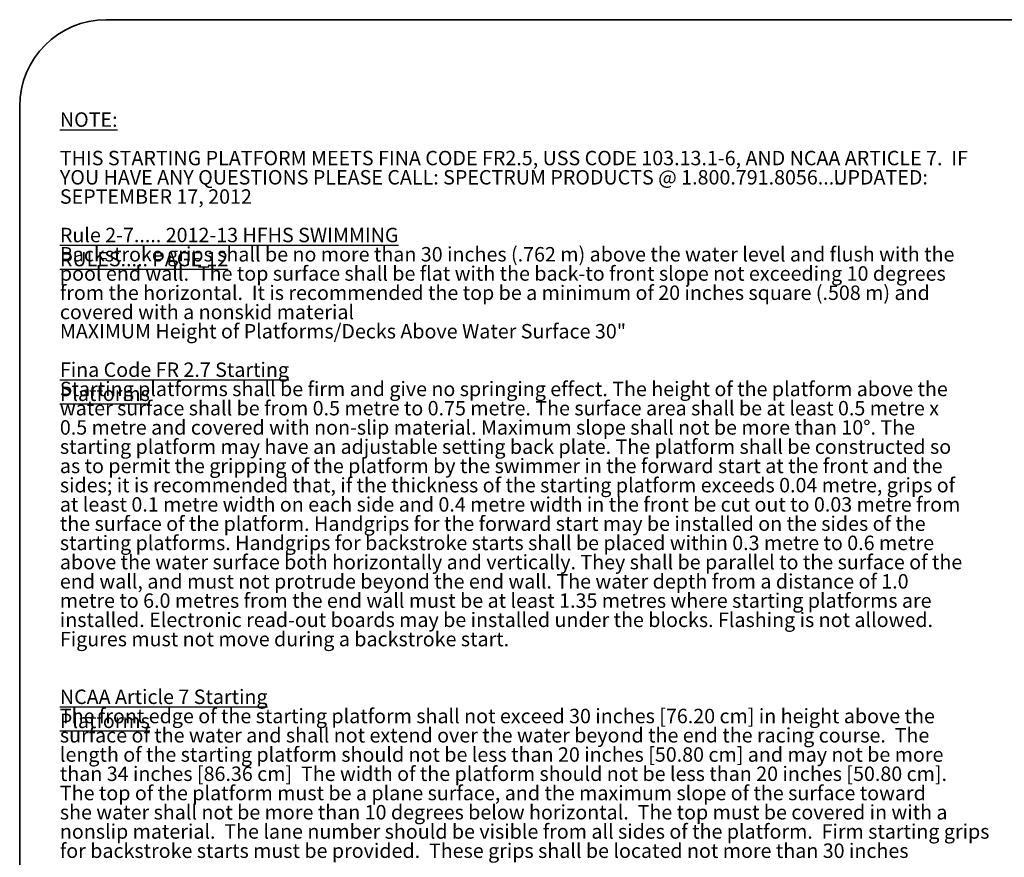
# Model space of a CAD drawing. Units: inches. Extents: x 6 to 207, y 1 to 127.
# Drawn here: x 6 to 74, y 69 to 127 of the extents above; entities that cross this region are included whole.
import ezdxf

# ---------------------------------------------------------------- set-up
doc = ezdxf.new("R2010")
doc.units = ezdxf.units.IN
doc.header["$LTSCALE"] = 12
doc.header["$MEASUREMENT"] = 0
doc.layers.add('BLOCK_NOTES', color=7, linetype='Continuous')
doc.layers.add('FORMAT', color=7, linetype='Continuous')
doc.styles.add('SLDTEXTSTYLE0', font='TXT', dxfattribs={"width": 0.75})
doc.styles.add('SLDTEXTSTYLE1', font='TXT', dxfattribs={"width": 0.6975})

# ---------------------------------------------------------------- blocks, each defined once
blk = doc.blocks.new('SW_NOTE_0')
at = {"layer": 'BLOCK_NOTES', "color": 0, "char_height": 12, "attachment_point": 1}
for s, insert, style in [('\\LNOTE:', (0, 15.47), 'SLDTEXTSTYLE0'), ('THIS STARTING PLATFORM MEETS FINA CODE FR2.5, USS CODE 103.13.1-6, AND NCAA ARTICLE 7.  IF', (0, -16.53), 'SLDTEXTSTYLE0'), ('YOU HAVE ANY QUESTIONS PLEASE CALL: SPECTRUM PRODUCTS @ 1.800.791.8056.....', (0, -32.53), 'SLDTEXTSTYLE0'), ('UPDATED:', (643.22, -32.53), 'SLDTEXTSTYLE0'), ('SEPTEMBER 17, 2012', (0, -48.53), 'SLDTEXTSTYLE0'), ('\\LRule 2-7..... 2012-13 HFHS SWIMMING RULES..... PAGE 12', (0, -80.53), 'SLDTEXTSTYLE0'), ('Backstroke grips shall be no more than 30 inches (.762 m) above the water level and flush with the', (0, -96.53), 'SLDTEXTSTYLE0'), ('pool end wall.  The top surface shall be flat with the back-to front slope not exceeding 10 degrees', (0, -112.53), 'SLDTEXTSTYLE0'), ('from the horizontal.  It is recommended the top be a minimum of 20 inches square (.508 m) and', (0, -128.53), 'SLDTEXTSTYLE0'), ('covered with a nonskid material', (0, -144.53), 'SLDTEXTSTYLE0'), ('MAXIMUM Height of Platforms/Decks Above Water Surface 30"', (0, -160.53), 'SLDTEXTSTYLE0'), ('\\LFina Code FR 2.7 Starting Platforms', (0, -192.53), 'SLDTEXTSTYLE0'), ('Starting platforms shall be firm and give no springing effect. The height of the platform above the', (0, -208.53), 'SLDTEXTSTYLE0'), ('water surface shall be from 0.5 metre to 0.75 metre. The surface area shall be at least 0.5 metre x', (0, -224.53), 'SLDTEXTSTYLE0'), ('0.5 metre and covered with non-slip material. Maximum slope shall not be more than 10°. The', (0, -240.53), 'SLDTEXTSTYLE0'), ('starting platform may have an adjustable setting back plate. The platform shall be constructed so', (0, -256.53), 'SLDTEXTSTYLE0'), ('as to permit the gripping of the platform by the swimmer in the forward start at the front and the', (0, -272.53), 'SLDTEXTSTYLE0'), ('sides; it is recommended that, if the thickness of the starting platform exceeds 0.04 metre, grips of', (0, -288.53), 'SLDTEXTSTYLE0'), ('at least 0.1 metre width on each side and 0.4 metre width in the front be cut out to 0.03 metre from', (0, -304.53), 'SLDTEXTSTYLE1'), ('the surface of the platform. Handgrips for the forward start may be installed on the sides of the', (0, -320.53), 'SLDTEXTSTYLE0'), ('starting platforms. Handgrips for backstroke starts shall be placed within 0.3 metre to 0.6 metre', (0, -336.53), 'SLDTEXTSTYLE0'), ('above the water surface both horizontally and vertically. They shall be parallel to the surface of the', (0, -352.53), 'SLDTEXTSTYLE0'), ('end wall, and must not protrude beyond the end wall. The water depth from a distance of 1.0', (0, -368.53), 'SLDTEXTSTYLE0'), ('metre to 6.0 metres from the end wall must be at least 1.35 metres where starting platforms are', (0, -384.53), 'SLDTEXTSTYLE0'), ('installed. Electronic read-out boards may be installed under the blocks. Flashing is not allowed.', (0, -400.53), 'SLDTEXTSTYLE0'), ('Figures must not move during a backstroke start.', (0, -416.53), 'SLDTEXTSTYLE0'), ('\\LNCAA Article 7 Starting Platforms', (0, -464.53), 'SLDTEXTSTYLE0'), ('The front edge of the starting platform shall not exceed 30 inches [76.20 cm] in height above the', (0, -480.53), 'SLDTEXTSTYLE0'), ('surface of the water and shall not extend over the water beyond the end the racing course.  The', (0, -496.53), 'SLDTEXTSTYLE0'), ('length of the starting platform should not be less than 20 inches [50.80 cm] and may not be more', (0, -512.53), 'SLDTEXTSTYLE0'), ('than 34 inches [86.36 cm]  The width of the platform should not be less than 20 inches [50.80 cm].', (0, -528.53), 'SLDTEXTSTYLE0'), ('The top of the platform must be a plane surface, and the maximum slope of the surface toward', (0, -544.53), 'SLDTEXTSTYLE0'), ('she water shall not be more than 10 degrees below horizontal.  The top must be covered in with a', (0, -560.53), 'SLDTEXTSTYLE0'), ('nonslip material.  The lane number should be visible from all sides of the platform.  Firm starting grips', (0, -576.53), 'SLDTEXTSTYLE0'), ('for backstroke starts must be provided.  These grips shall be located not more than 30 inches', (0, -592.53), 'SLDTEXTSTYLE0')]:
    blk.add_mtext(s, dxfattribs=dict(at, insert=insert, style=style))
blk = doc.blocks.new('STARTING BLOCK NOTES')
at = {"layer": 'BLOCK_NOTES', "color": 7}
blk.add_blockref('SW_NOTE_0', (70.37, 1584.42), dxfattribs=at)

msp = doc.modelspace()

# ---------------------------------------------------------------- linework, layer by layer
at = {"layer": 'FORMAT', "linetype": 'Continuous', "lineweight": 35}
for p, q in [((11.9966747, 126.954878), (191.9048275, 126.954878)), ((5.9966747, 120.954878), (5.9966747, 4.704878))]:
    msp.add_line(p, q, dxfattribs=at)
at = {"layer": 'FORMAT', "lineweight": 35}
msp.add_arc((11.9966747, 120.954878), 6, 90, 180, dxfattribs=at)

# ---------------------------------------------------------------- block references
at = {"layer": 'FORMAT', "xscale": 0.08333333333333333, "yscale": 0.08333333333333333, "zscale": 0.08333333333333333}
msp.add_blockref('STARTING BLOCK NOTES', (2.9174046, -12.7903597), dxfattribs=at)

doc.saveas('drawing.dxf')
